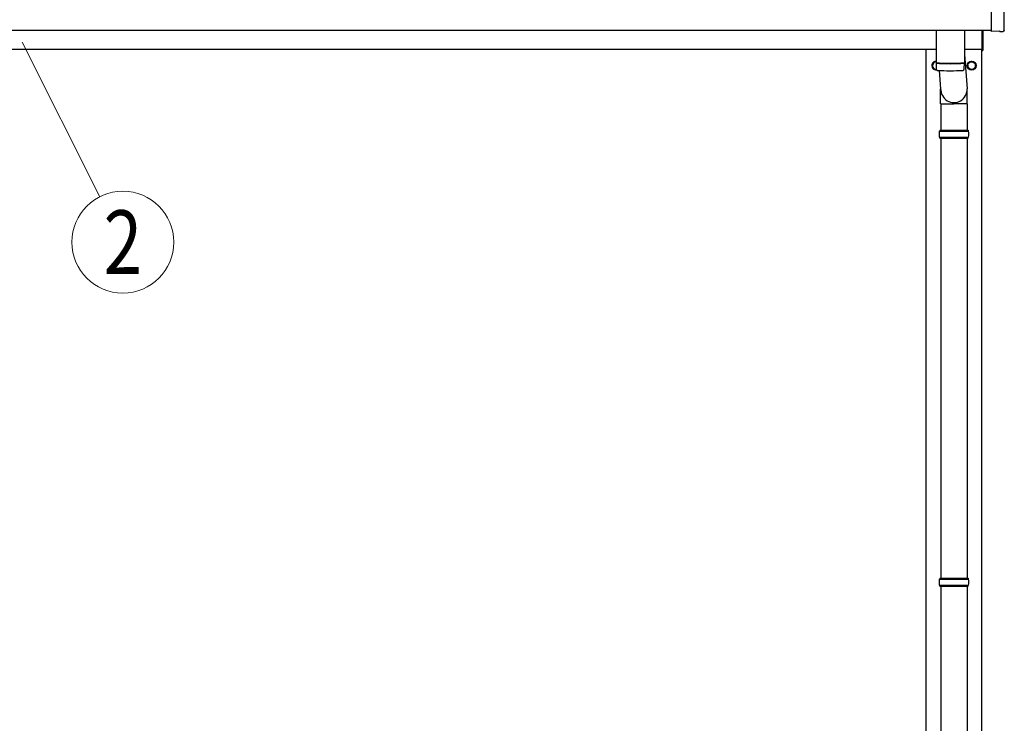
# Model space of a CAD drawing. Units: millimetres. Extents: x 0 to 33640, y 0 to 23760.
# Drawn here: x 3183 to 5410, y 7611 to 9202 of the extents above; entities that cross this region are included whole.
import ezdxf
from ezdxf.enums import TextEntityAlignment as Align

# ---------------------------------------------------------------- set-up
doc = ezdxf.new("R2010")
doc.units = ezdxf.units.MM
for name, color, linetype, lineweight in [('YKK_13', 4, 'Continuous', 30), ('YKK_A1', 4, 'Continuous', 30), ('YKK_D', 6, 'Continuous', 13)]:
    doc.layers.add(name, color=color, linetype=linetype, lineweight=lineweight)
doc.styles.add('text-b', font='extslim2.shx', dxfattribs={"width": 0.8, "bigfont": 'extfont2.shx'})

msp = doc.modelspace()

# ---------------------------------------------------------------- linework, layer by layer
at = {"layer": 'YKK_13'}
for p, q in [((5380.6, 9374.3), (5380.6, 9176.5)), ((5410, 9178.8), (5410, 9225.8)), ((5255.6, 9178.9), (5255.6, 9104.9)), ((5319.6, 9178.9), (5319.6, 9104.9)), ((5359.6, 9133), (5359.6, 9178.9)), ((5361.6, 9178.9), (5361.6, 9133)), ((5380.6, 9176.5), (5380.6, 9175.5)), ((5398.8, 9176.4), (5380.6, 9175.5)), ((5399.5, 9175.7), (5398.8, 9176.4)), ((5400.2, 9175.5), (5407.1, 9175.8)), ((5359.6, 9133), (5361.6, 9133)), ((5319.6, 9123.8), (5326.2, 9046.4)), ((5255.6, 9103.9), (5255.8, 9091)), ((5260.1, 9104.7), (5260.1, 9103.7)), ((5262.6, 9087.6), (5266, 9046.4)), ((5315.1, 9104.7), (5315.1, 9103.7)), ((5319.4, 9091), (5319.6, 9103.9)), ((5265.9, 9011.8), (5265.9, 9046.4)), ((5326.2, 9011.8), (5326.2, 9046.4)), ((5265.9, 9011.8), (5296.1, 9011.8)), ((5266.1, 9011.8), (5266.1, 8952.5)), ((5326.2, 9011.8), (5296.1, 9011.8)), ((5326.1, 9011.8), (5326.1, 8952.5)), ((5264.1, 8952.5), (5328.1, 8952.5)), ((5264.1, 8952.5), (5264.1, 8950.5)), ((5328.1, 8952.5), (5328.1, 8950.5)), ((5263.1, 8950.5), (5329.1, 8950.5)), ((5263.1, 8936.5), (5329.1, 8936.5)), ((5264.1, 8934.5), (5264.1, 8936.5)), ((5264.1, 8934.5), (5328.1, 8934.5)), ((5266.1, 8934.5), (5266.1, 7939.5)), ((5326.1, 8934.5), (5326.1, 7939.5)), ((5328.1, 8934.5), (5328.1, 8936.5)), ((5263.1, 7937.5), (5329.1, 7937.5)), ((5264.1, 7939.5), (5328.1, 7939.5)), ((5264.1, 7939.5), (5264.1, 7937.5)), ((5328.1, 7939.5), (5328.1, 7937.5)), ((5263.1, 7923.5), (5329.1, 7923.5)), ((5264.1, 7921.5), (5264.1, 7923.5)), ((5264.1, 7921.5), (5328.1, 7921.5)), ((5266.1, 7921.5), (5266.1, 6989.5)), ((5326.1, 7921.5), (5326.1, 6989.5)), ((5328.1, 7921.5), (5328.1, 7923.5))]:
    msp.add_line(p, q, dxfattribs=at)
at = {"layer": 'YKK_13', "ltscale": 2}
for p, q in [((5255.6, 9108), (5247.6, 9103.4)), ((5327.6, 9103.4), (5336.1, 9108.3)), ((5336.1, 9108.3), (5344.6, 9103.4)), ((5247.6, 9103.4), (5247.6, 9093.6)), ((5247.6, 9093.6), (5255.6, 9089)), ((5327.5, 9098.7), (5327.6, 9098.7)), ((5327.5, 9098.2), (5327.6, 9098.2)), ((5327.6, 9093.6), (5327.6, 9103.4)), ((5336.1, 9088.7), (5327.6, 9093.6)), ((5344.6, 9093.6), (5336.1, 9088.7)), ((5344.6, 9103.4), (5344.6, 9093.6))]:
    msp.add_line(p, q, dxfattribs=at)
for radius in [10, 8.5]:
    msp.add_circle((5336.1, 9098.5), radius, dxfattribs=at)
for centre, radius, start, end in [((5256.1, 9098.5), 10, 92.866, 275.4386), ((5256.1, 9098.5), 8.5, 93.3723, 269.3628), ((5256.1, 9098.5), 8.6, 171.254, 188.746), ((5256.1, 9098.5), 8.6, 111.254, 128.746), ((5256.1, 9098.5), 8.6, 231.254, 248.746), ((5336.1, 9098.5), 8.6, 171.254, 178.3342), ((5336.1, 9098.5), 8.6, 181.6658, 188.746), ((5336.1, 9098.5), 8.6, 111.254, 128.746), ((5336.1, 9098.5), 8.6, 231.254, 248.746), ((5336.1, 9098.5), 8.6, 51.254, 68.746), ((5336.1, 9098.5), 8.6, 291.254, 308.746), ((5336.1, 9098.5), 8.6, 351.254, 8.746)]:
    msp.add_arc(centre, radius, start, end, dxfattribs=at)
at = {"layer": 'YKK_13'}
for centre, radius, start, end in [((5287.6, 9584.7), 480.8, 266.1838, 273.8162), ((5287.6, 9583.7), 480.8, 266.1838, 273.8162), ((5259.2, 9091.2), 3.43, 183.9021, 262.9901), ((5287.6, 9606.7), 519.7, 266.822, 273.1764), ((5316, 9091.2), 3.43, 277.0835, 356.0869), ((5311.8, 8943.5), 49.3, 171.8288, 180), ((5311.8, 8943.5), 49.3, 180, 188.1713), ((5280.3, 8943.5), 49.3, 360, 8.1712), ((5280.3, 8943.5), 49.3, 351.8287, 360), ((5311.8, 7930.5), 49.3, 171.8288, 180), ((5311.8, 7930.5), 49.3, 180, 188.1713), ((5280.3, 7930.5), 49.3, 360, 8.1712), ((5280.3, 7930.5), 49.3, 351.8287, 360)]:
    msp.add_arc(centre, radius, start, end, dxfattribs=at)
at = {"layer": 'YKK_13', "extrusion": (3.80599e-15, -1.20568e-15, -1)}
msp.add_ellipse((5400.2, 9176.5), major_axis=(0.727, -0.69), ratio=0.9974, start_param=0.757954, end_param=1.570796, dxfattribs=at)
at = {"layer": 'YKK_13', "extrusion": (3.79718e-15, -2.97322e-16, -1)}
msp.add_ellipse((5407, 9178.8), major_axis=(2.18, -2.07), ratio=0.9974, start_param=5.525231, end_param=7.04114, dxfattribs=at)
at = {"layer": 'YKK_13'}
msp.add_ellipse((5296.1, 9046.4), major_axis=(0, -31.6), ratio=0.952301, start_param=4.712389, end_param=7.853982, dxfattribs=at)
at = {"layer": 'YKK_A1'}
for p, q in [((2338.6, 9178.9), (5380.6, 9178.9)), ((2463.6, 9135.5), (5255.6, 9135.5)), ((5233.6, 6280.5), (5233.6, 9135.5)), ((5319.6, 9135.5), (5359.6, 9135.5)), ((5358.6, 9135.5), (5358.6, 6280.5))]:
    msp.add_line(p, q, dxfattribs=at)
at = {"layer": 'YKK_D'}
msp.add_line((3189.1, 9151.5), (3364.9, 8802.2), dxfattribs=at)
msp.add_circle((3416.7, 8699.3), 115.2, dxfattribs=at)

# ---------------------------------------------------------------- texts
at = {"layer": 'YKK_D', "style": 'text-b', "width": 0.8}
msp.add_text('2', height=144, dxfattribs=at).set_placement((3416.7, 8699.3), align=Align.MIDDLE_CENTER)

doc.saveas('drawing.dxf')
